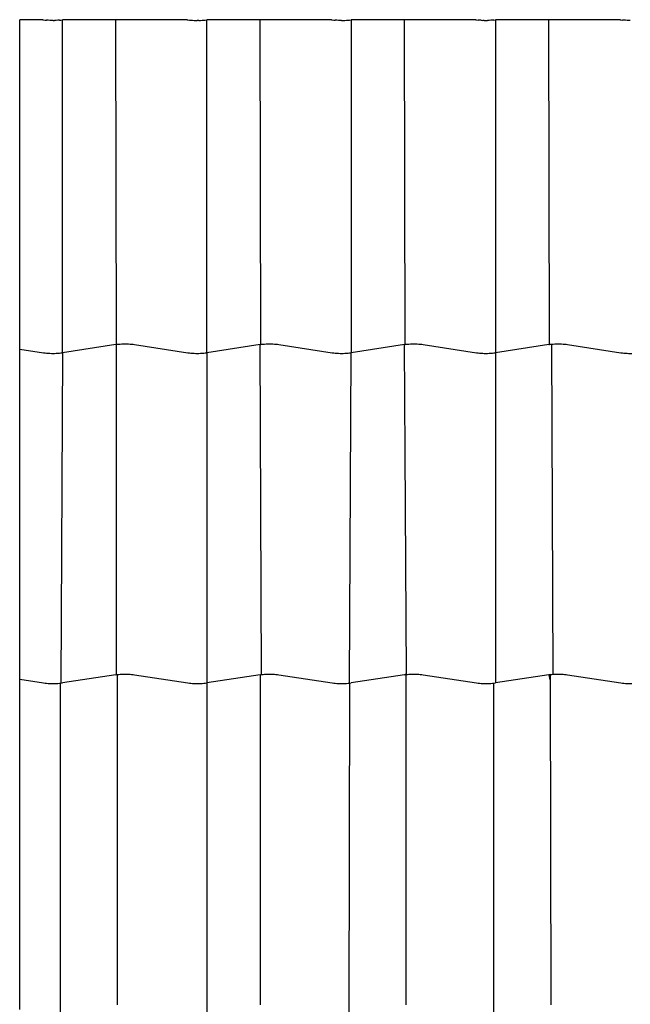
# Model space of a CAD drawing. Units: millimetres. Extents: x -18498 to 4344, y -239 to 8127.
# Drawn here: x -8049 to -7499, y 5517 to 6404 of the extents above; entities that cross this region are included whole.
import ezdxf

# ---------------------------------------------------------------- set-up
doc = ezdxf.new("R2010")
doc.units = ezdxf.units.MM
doc.layers.get('0').update_dxf_attribs({"lineweight": 25})
for name, color, linetype, lineweight in [('_BLR-CAD-TILEPROFILES (2D)', 7, 'Continuous', 25), ('_BLR-CAD-TILEPROFILES (2D)-1', 7, 'Continuous', 25), ('_Britmet Tileform LTD (3D)', 7, 'Continuous', 25), ('None', 7, 'Continuous', 25)]:
    doc.layers.add(name, color=color, linetype=linetype, lineweight=lineweight)

# ---------------------------------------------------------------- blocks, each defined once
blk = doc.blocks.new('Group-101-1')
for p, q in [((-7659.2, 6298.41), (-7679.96, 6298.41)), ((-7679.96, 6001.6), (-7679.96, 6298.41)), ((-7659.2, 6298.41), (-7658.4, 6298.29)), ((-7658.4, 6298.29), (-7657.11, 6298.11)), ((-7657.11, 6298.11), (-7655.76, 6297.96)), ((-7654.35, 6297.84), (-7655.76, 6297.96)), ((-7652.91, 6297.76), (-7654.35, 6297.84)), ((-7651.44, 6297.71), (-7652.91, 6297.76)), ((-7649.96, 6297.69), (-7651.44, 6297.71)), ((-7649.96, 6297.69), (-7648.47, 6297.71)), ((-7647, 6297.76), (-7648.47, 6297.71)), ((-7645.56, 6297.84), (-7647, 6297.76)), ((-7644.15, 6297.96), (-7645.56, 6297.84)), ((-7644.15, 6297.96), (-7642.8, 6298.11)), ((-7642.8, 6298.11), (-7641.51, 6298.29)), ((-7640.71, 6298.41), (-7641.51, 6298.29)), ((-7641.51, 6298.29), (-7641.51, 6298.41)), ((-7641.51, 5998.29), (-7641.51, 6298.29)), ((-7593.4, 6298.41), (-7640.71, 6298.41)), ((-7592.76, 6005.78), (-7593.4, 6298.41)), ((-7529.2, 6298.41), (-7593.4, 6298.41)), ((-7529.2, 6298.41), (-7528.4, 6298.29)), ((-7528.4, 6298.29), (-7527.11, 6298.11)), ((-7527.11, 6298.11), (-7525.76, 6297.96)), ((-7525.76, 6297.96), (-7524.35, 6297.84)), ((-7524.35, 6297.84), (-7522.91, 6297.76)), ((-7522.91, 6297.76), (-7521.44, 6297.71)), ((-7521.44, 6297.71), (-7519.96, 6297.69)), ((-7518.47, 6297.71), (-7519.96, 6297.69)), ((-7518.47, 6297.71), (-7517, 6297.76)), ((-7517, 6297.76), (-7515.56, 6297.84)), ((-7515.56, 6297.84), (-7514.15, 6297.96)), ((-7514.15, 6297.96), (-7512.8, 6298.11)), ((-7512.8, 6298.11), (-7511.51, 6298.29)), ((-7510.71, 6298.41), (-7511.51, 6298.29)), ((-7511.51, 5998.29), (-7511.51, 6298.29)), ((-7463.4, 6298.41), (-7510.71, 6298.41)), ((-7462.76, 6005.78), (-7463.4, 6298.41)), ((-7399.2, 6298.41), (-7463.4, 6298.41)), ((-7399.2, 6298.41), (-7398.4, 6298.29)), ((-7398.4, 6298.29), (-7397.11, 6298.11)), ((-7397.11, 6298.11), (-7395.76, 6297.96)), ((-7394.35, 6297.84), (-7395.76, 6297.96)), ((-7392.91, 6297.76), (-7394.35, 6297.84)), ((-7391.44, 6297.71), (-7392.91, 6297.76)), ((-7389.96, 6297.69), (-7391.44, 6297.71)), ((-7389.96, 6297.69), (-7388.47, 6297.71)), ((-7388.47, 6297.71), (-7387, 6297.76)), ((-7387, 6297.76), (-7385.56, 6297.84)), ((-7385.56, 6297.84), (-7384.15, 6297.96)), ((-7384.15, 6297.96), (-7382.8, 6298.11)), ((-7382.8, 6298.11), (-7381.51, 6298.29)), ((-7380.71, 6298.41), (-7381.51, 6298.29)), ((-7381.51, 6298.29), (-7381.51, 5998.29)), ((-7333.4, 6298.41), (-7380.71, 6298.41)), ((-7332.76, 6005.78), (-7333.4, 6298.41)), ((-7269.2, 6298.41), (-7333.4, 6298.41)), ((-7269.2, 6298.41), (-7268.4, 6298.29)), ((-7268.4, 6298.29), (-7267.11, 6298.11)), ((-7265.76, 6297.96), (-7267.11, 6298.11)), ((-7264.35, 6297.84), (-7265.76, 6297.96)), ((-7264.35, 6297.84), (-7262.91, 6297.76)), ((-7261.44, 6297.71), (-7262.91, 6297.76)), ((-7261.44, 6297.71), (-7259.96, 6297.69)), ((-7259.96, 6297.69), (-7258.47, 6297.71)), ((-7257, 6297.76), (-7258.47, 6297.71)), ((-7255.56, 6297.84), (-7257, 6297.76)), ((-7254.15, 6297.96), (-7255.56, 6297.84)), ((-7252.8, 6298.11), (-7254.15, 6297.96)), ((-7252.8, 6298.11), (-7251.51, 6298.29)), ((-7250.71, 6298.41), (-7251.51, 6298.29)), ((-7251.51, 6298.29), (-7251.51, 5998.29)), ((-7203.4, 6298.41), (-7250.71, 6298.41)), ((-7202.76, 6005.78), (-7203.4, 6298.41)), ((-7139.2, 6298.41), (-7203.4, 6298.41)), ((-7139.2, 6298.41), (-7138.4, 6298.29)), ((-7138.4, 6298.29), (-7137.11, 6298.11)), ((-7135.76, 6297.96), (-7137.11, 6298.11)), ((-7134.35, 6297.84), (-7135.76, 6297.96)), ((-7132.91, 6297.76), (-7134.35, 6297.84)), ((-7131.44, 6297.71), (-7132.91, 6297.76)), ((-7129.96, 6297.69), (-7131.44, 6297.71)), ((-7679.96, 6001.6), (-7658.4, 5998.29)), ((-7679.96, 5704.03), (-7679.96, 6001.6)), ((-7658.4, 5998.29), (-7657.11, 5998.11)), ((-7657.11, 5998.11), (-7655.76, 5997.96)), ((-7644.15, 5997.96), (-7642.8, 5998.11)), ((-7642.8, 5998.11), (-7641.51, 5998.29)), ((-7641.51, 5998.29), (-7642.8, 5700.53)), ((-7593.4, 6005.69), (-7641.51, 5998.29)), ((-7593.4, 6005.69), (-7592.76, 6005.78)), ((-7592.76, 6005.78), (-7592.11, 6005.87)), ((-7592.76, 5708.29), (-7592.76, 6005.78)), ((-7592.11, 6005.87), (-7590.76, 6006.02)), ((-7590.76, 6006.02), (-7589.35, 6006.13)), ((-7589.35, 6006.13), (-7587.91, 6006.22)), ((-7587.91, 6006.22), (-7586.44, 6006.27)), ((-7586.44, 6006.27), (-7584.96, 6006.28)), ((-7584.96, 6006.28), (-7583.47, 6006.27)), ((-7583.47, 6006.27), (-7582, 6006.22)), ((-7582, 6006.22), (-7580.56, 6006.13)), ((-7580.56, 6006.13), (-7579.15, 6006.02)), ((-7579.15, 6006.02), (-7577.8, 6005.87)), ((-7577.8, 6005.87), (-7576.51, 6005.69)), ((-7576.51, 6005.69), (-7528.4, 5998.29)), ((-7528.4, 5998.29), (-7527.11, 5998.11)), ((-7527.11, 5998.11), (-7525.76, 5997.96)), ((-7514.15, 5997.96), (-7512.8, 5998.11)), ((-7512.8, 5998.11), (-7511.51, 5998.29)), ((-7463.4, 6005.69), (-7511.51, 5998.29)), ((-7511.51, 5998.29), (-7511.51, 5700.71)), ((-7463.4, 6005.69), (-7462.76, 6005.78)), ((-7462.11, 5708.29), (-7463.4, 6005.69)), ((-7462.76, 6005.78), (-7462.11, 6005.87)), ((-7462.11, 6005.87), (-7460.76, 6006.02)), ((-7460.76, 6006.02), (-7459.35, 6006.13)), ((-7459.35, 6006.13), (-7457.91, 6006.22)), ((-7457.91, 6006.22), (-7456.44, 6006.27)), ((-7456.44, 6006.27), (-7454.96, 6006.28)), ((-7454.96, 6006.28), (-7453.47, 6006.27)), ((-7453.47, 6006.27), (-7452, 6006.22)), ((-7452, 6006.22), (-7450.56, 6006.13)), ((-7450.56, 6006.13), (-7449.15, 6006.02)), ((-7449.15, 6006.02), (-7447.8, 6005.87)), ((-7447.8, 6005.87), (-7446.51, 6005.69)), ((-7446.51, 6005.69), (-7398.4, 5998.29)), ((-7398.4, 5998.29), (-7397.11, 5998.11)), ((-7397.11, 5998.11), (-7395.76, 5997.96)), ((-7384.15, 5997.96), (-7382.8, 5998.11)), ((-7382.8, 5998.11), (-7381.51, 5998.29)), ((-7382.8, 5700.53), (-7381.51, 5998.29)), ((-7333.4, 6005.69), (-7381.51, 5998.29)), ((-7333.4, 6005.69), (-7332.76, 6005.78)), ((-7332.75, 5908.48), (-7333.4, 6005.69)), ((-7332.76, 6005.78), (-7332.11, 6005.87)), ((-7332.11, 6005.87), (-7330.76, 6006.02)), ((-7330.76, 6006.02), (-7329.35, 6006.13)), ((-7329.35, 6006.13), (-7327.91, 6006.22)), ((-7327.91, 6006.22), (-7326.44, 6006.27)), ((-7326.44, 6006.27), (-7324.96, 6006.28)), ((-7324.96, 6006.28), (-7323.47, 6006.27)), ((-7323.47, 6006.27), (-7322, 6006.22)), ((-7322, 6006.22), (-7320.56, 6006.13)), ((-7320.56, 6006.13), (-7319.15, 6006.02)), ((-7319.15, 6006.02), (-7317.8, 6005.87)), ((-7317.8, 6005.87), (-7316.51, 6005.69)), ((-7316.51, 6005.69), (-7268.4, 5998.29)), ((-7268.4, 5998.29), (-7267.11, 5998.11)), ((-7267.11, 5998.11), (-7265.76, 5997.96)), ((-7254.15, 5997.96), (-7252.8, 5998.11)), ((-7252.8, 5998.11), (-7251.51, 5998.29)), ((-7203.4, 6005.69), (-7251.51, 5998.29)), ((-7251.51, 5998.29), (-7251.51, 5700.71)), ((-7203.4, 6005.69), (-7202.76, 6005.78)), ((-7202.76, 6005.78), (-7202.11, 6005.87)), ((-7202.11, 6005.87), (-7200.76, 6006.02)), ((-7200.76, 6006.02), (-7199.35, 6006.13)), ((-7199.35, 5708.56), (-7200.76, 6006.02)), ((-7199.35, 6006.13), (-7197.91, 6006.22)), ((-7197.91, 6006.22), (-7196.44, 6006.27)), ((-7196.44, 6006.27), (-7194.96, 6006.28)), ((-7194.96, 6006.28), (-7193.47, 6006.27)), ((-7193.47, 6006.27), (-7192, 6006.22)), ((-7192, 6006.22), (-7190.56, 6006.13)), ((-7190.56, 6006.13), (-7189.15, 6006.02)), ((-7189.15, 6006.02), (-7187.8, 6005.87)), ((-7187.8, 6005.87), (-7186.51, 6005.69)), ((-7186.51, 6005.69), (-7138.4, 5998.29)), ((-7138.4, 5998.29), (-7137.11, 5998.11)), ((-7137.11, 5998.11), (-7135.76, 5997.96)), ((-7655.76, 5997.96), (-7654.35, 5997.84)), ((-7654.35, 5997.84), (-7652.91, 5997.76)), ((-7652.91, 5997.76), (-7651.44, 5997.71)), ((-7651.44, 5997.71), (-7649.96, 5997.69)), ((-7649.96, 5997.69), (-7648.47, 5997.71)), ((-7648.47, 5997.71), (-7647, 5997.76)), ((-7647, 5997.76), (-7645.56, 5997.84)), ((-7645.56, 5997.84), (-7644.15, 5997.96)), ((-7525.76, 5997.96), (-7524.35, 5997.84)), ((-7524.35, 5997.84), (-7522.91, 5997.76)), ((-7522.91, 5997.76), (-7521.44, 5997.71)), ((-7521.44, 5997.71), (-7519.96, 5997.69)), ((-7519.96, 5997.69), (-7518.47, 5997.71)), ((-7518.47, 5997.71), (-7517, 5997.76)), ((-7517, 5997.76), (-7515.56, 5997.84)), ((-7515.56, 5997.84), (-7514.15, 5997.96)), ((-7395.76, 5997.96), (-7394.35, 5997.84)), ((-7394.35, 5997.84), (-7392.91, 5997.76)), ((-7392.91, 5997.76), (-7391.44, 5997.71)), ((-7391.44, 5997.71), (-7389.96, 5997.69)), ((-7389.96, 5997.69), (-7388.47, 5997.71)), ((-7388.47, 5997.71), (-7387, 5997.76)), ((-7387, 5997.76), (-7385.56, 5997.84)), ((-7385.56, 5997.84), (-7384.15, 5997.96)), ((-7265.76, 5997.96), (-7264.35, 5997.84)), ((-7264.35, 5997.84), (-7262.91, 5997.76)), ((-7262.91, 5997.76), (-7261.44, 5997.71)), ((-7261.44, 5997.71), (-7259.96, 5997.69)), ((-7259.96, 5997.69), (-7258.47, 5997.71)), ((-7258.47, 5997.71), (-7257, 5997.76)), ((-7257, 5997.76), (-7255.56, 5997.84)), ((-7255.56, 5997.84), (-7254.15, 5997.96)), ((-7135.76, 5997.96), (-7134.35, 5997.84)), ((-7134.35, 5997.84), (-7132.91, 5997.76)), ((-7132.91, 5997.76), (-7131.44, 5997.71)), ((-7131.44, 5997.71), (-7129.96, 5997.69)), ((-7129.96, 5997.69), (-7128.47, 5997.71)), ((-7331.43, 5708.37), (-7332.75, 5908.48)), ((-7593.4, 5708.11), (-7641.51, 5700.71)), ((-7593.4, 5708.11), (-7592.11, 5708.29)), ((-7592.11, 5708.29), (-7590.76, 5708.44)), ((-7592.11, 5708.29), (-7592.11, 5410.72)), ((-7590.76, 5708.44), (-7589.35, 5708.56)), ((-7589.35, 5708.56), (-7587.91, 5708.64)), ((-7587.91, 5708.64), (-7586.44, 5708.69)), ((-7586.44, 5708.69), (-7584.96, 5708.71)), ((-7584.96, 5708.71), (-7583.47, 5708.69)), ((-7583.47, 5708.69), (-7582, 5708.64)), ((-7582, 5708.64), (-7580.56, 5708.56)), ((-7580.56, 5708.56), (-7579.15, 5708.44)), ((-7579.15, 5708.44), (-7577.8, 5708.29)), ((-7577.8, 5708.29), (-7576.51, 5708.11)), ((-7576.51, 5708.11), (-7528.4, 5700.71)), ((-7463.4, 5708.11), (-7511.51, 5700.71)), ((-7463.4, 5708.11), (-7462.11, 5708.29)), ((-7463.4, 5708.11), (-7463.4, 5410.54)), ((-7462.11, 5708.29), (-7460.76, 5708.44)), ((-7460.76, 5708.44), (-7459.35, 5708.56)), ((-7459.35, 5708.56), (-7457.91, 5708.64)), ((-7457.91, 5708.64), (-7456.44, 5708.69)), ((-7456.44, 5708.69), (-7454.96, 5708.71)), ((-7454.96, 5708.71), (-7453.47, 5708.69)), ((-7453.47, 5708.69), (-7452, 5708.64)), ((-7452, 5708.64), (-7450.56, 5708.56)), ((-7450.56, 5708.56), (-7449.15, 5708.44)), ((-7449.15, 5708.44), (-7447.8, 5708.29)), ((-7447.8, 5708.29), (-7446.51, 5708.11)), ((-7446.51, 5708.11), (-7398.4, 5700.71)), ((-7333.4, 5708.12), (-7381.51, 5700.71)), ((-7333.4, 5708.12), (-7332.76, 5708.2)), ((-7332.12, 5708.29), (-7332.76, 5708.2)), ((-7332.12, 5708.29), (-7330.76, 5708.44)), ((-7332.12, 5708.29), (-7332.11, 5410.72)), ((-7330.76, 5708.44), (-7329.35, 5708.56)), ((-7329.35, 5708.56), (-7327.91, 5708.64)), ((-7327.91, 5708.64), (-7326.44, 5708.69)), ((-7326.44, 5708.69), (-7324.96, 5708.71)), ((-7324.96, 5708.71), (-7323.47, 5708.69)), ((-7323.47, 5708.69), (-7322, 5708.64)), ((-7322, 5708.64), (-7320.56, 5708.56)), ((-7320.56, 5708.56), (-7319.15, 5708.44)), ((-7319.15, 5708.44), (-7317.8, 5708.29)), ((-7317.8, 5708.29), (-7316.51, 5708.11)), ((-7316.51, 5708.11), (-7268.4, 5700.71)), ((-7203.4, 5708.11), (-7251.51, 5700.71)), ((-7203.4, 5708.11), (-7202.97, 5708.17)), ((-7202.11, 5708.29), (-7202.97, 5708.17)), ((-7202.11, 5703.44), (-7202.97, 5708.17)), ((-7202.11, 5708.29), (-7200.76, 5708.44)), ((-7202.11, 5708.29), (-7202.11, 5703.44)), ((-7200.76, 5708.44), (-7199.35, 5708.56)), ((-7199.35, 5708.56), (-7197.91, 5708.64)), ((-7197.91, 5708.64), (-7196.44, 5708.69)), ((-7196.44, 5708.69), (-7194.96, 5708.71)), ((-7194.96, 5708.71), (-7193.47, 5708.69)), ((-7193.47, 5708.69), (-7192, 5708.64)), ((-7192, 5708.64), (-7190.56, 5708.56)), ((-7190.56, 5708.56), (-7189.15, 5708.44)), ((-7189.15, 5708.44), (-7187.8, 5708.29)), ((-7187.8, 5708.29), (-7186.51, 5708.11)), ((-7186.51, 5708.11), (-7138.4, 5700.71)), ((-7679.96, 5704.03), (-7658.4, 5700.71)), ((-7679.96, 5406.45), (-7679.96, 5704.03)), ((-7658.4, 5700.71), (-7657.11, 5700.53)), ((-7657.11, 5700.53), (-7655.76, 5700.39)), ((-7655.76, 5700.39), (-7654.35, 5700.27)), ((-7654.35, 5700.27), (-7652.91, 5700.19)), ((-7652.91, 5700.19), (-7651.44, 5700.13)), ((-7651.44, 5700.13), (-7649.96, 5700.12)), ((-7649.96, 5700.12), (-7648.47, 5700.13)), ((-7648.47, 5700.13), (-7647, 5700.19)), ((-7647, 5700.19), (-7645.56, 5700.27)), ((-7645.56, 5700.27), (-7644.15, 5700.39)), ((-7644.15, 5700.39), (-7643.48, 5700.46)), ((-7643.48, 5700.46), (-7642.8, 5700.53)), ((-7643.48, 5700.46), (-7643.48, 5402.89)), ((-7642.8, 5700.53), (-7641.51, 5700.71)), ((-7528.4, 5700.71), (-7527.11, 5700.53)), ((-7527.11, 5700.53), (-7525.76, 5700.39)), ((-7525.76, 5700.39), (-7524.35, 5700.27)), ((-7524.35, 5700.27), (-7522.91, 5700.19)), ((-7522.91, 5700.19), (-7521.44, 5700.13)), ((-7521.44, 5700.13), (-7519.96, 5700.12)), ((-7519.96, 5700.12), (-7518.47, 5700.13)), ((-7518.47, 5700.13), (-7517, 5700.19)), ((-7517, 5700.19), (-7515.56, 5700.27)), ((-7515.56, 5700.27), (-7514.15, 5700.39)), ((-7514.15, 5700.39), (-7512.8, 5700.53)), ((-7512.8, 5700.53), (-7511.51, 5700.71)), ((-7511.51, 5700.71), (-7511.51, 5403.14)), ((-7398.4, 5700.71), (-7397.11, 5700.53)), ((-7397.11, 5700.53), (-7395.76, 5700.39)), ((-7395.76, 5700.39), (-7394.35, 5700.27)), ((-7394.35, 5700.27), (-7392.91, 5700.19)), ((-7392.91, 5700.19), (-7391.44, 5700.13)), ((-7391.44, 5700.13), (-7389.96, 5700.12)), ((-7389.96, 5700.12), (-7388.47, 5700.13)), ((-7388.47, 5700.13), (-7387, 5700.19)), ((-7387, 5700.19), (-7385.56, 5700.27)), ((-7385.56, 5700.27), (-7384.15, 5700.39)), ((-7384.15, 5700.39), (-7382.8, 5700.53)), ((-7382.8, 5700.53), (-7383.48, 5403.14)), ((-7382.8, 5700.53), (-7381.51, 5700.71)), ((-7268.4, 5700.71), (-7267.11, 5700.53)), ((-7267.11, 5700.53), (-7265.76, 5700.39)), ((-7265.76, 5700.39), (-7264.35, 5700.27)), ((-7264.35, 5700.27), (-7262.91, 5700.19)), ((-7262.91, 5700.19), (-7261.44, 5700.13)), ((-7261.44, 5700.13), (-7259.96, 5700.12)), ((-7259.96, 5700.12), (-7258.47, 5700.13)), ((-7258.47, 5700.13), (-7257, 5700.19)), ((-7257, 5700.19), (-7255.56, 5700.27)), ((-7255.56, 5700.27), (-7254.15, 5700.39)), ((-7254.15, 5700.39), (-7252.8, 5700.53)), ((-7252.8, 5700.53), (-7251.51, 5700.71)), ((-7252.8, 5402.96), (-7252.8, 5700.53)), ((-7202.11, 5703.44), (-7201.43, 5410.79)), ((-7138.4, 5700.71), (-7137.11, 5700.53)), ((-7137.11, 5700.53), (-7135.76, 5700.39)), ((-7135.76, 5700.39), (-7134.35, 5700.27)), ((-7134.35, 5700.27), (-7132.91, 5700.19)), ((-7132.91, 5700.19), (-7131.44, 5700.13)), ((-7131.44, 5700.13), (-7129.96, 5700.12)), ((-7129.96, 5700.12), (-7128.47, 5700.13))]:
    blk.add_line(p, q)
blk = doc.blocks.new('Britmet Tileform LTD (3D)-1')
at = {"layer": 'None', "color": 7}
blk.add_blockref('Group-101-1', (0, 0), dxfattribs=at)
blk = doc.blocks.new('BLR-CAD-TILEPROFILES (2D)-1')
at = {"layer": '_Britmet Tileform LTD (3D)'}
blk.add_blockref('Britmet Tileform LTD (3D)-1', (6704.94, -3838.48), dxfattribs=at)
blk.add_blockref('Britmet Tileform LTD (3D)-1', (6704.94, -3838.48), dxfattribs=at)
blk = doc.blocks.new('Group-101')
for p, q in [((-7659.2, 6298.41), (-7679.96, 6298.41)), ((-7679.96, 6001.6), (-7679.96, 6298.41)), ((-7659.2, 6298.41), (-7658.4, 6298.29)), ((-7658.4, 6298.29), (-7657.11, 6298.11)), ((-7657.11, 6298.11), (-7655.76, 6297.96)), ((-7654.35, 6297.84), (-7655.76, 6297.96)), ((-7652.91, 6297.76), (-7654.35, 6297.84)), ((-7651.44, 6297.71), (-7652.91, 6297.76)), ((-7649.96, 6297.69), (-7651.44, 6297.71)), ((-7649.96, 6297.69), (-7648.47, 6297.71)), ((-7647, 6297.76), (-7648.47, 6297.71)), ((-7645.56, 6297.84), (-7647, 6297.76)), ((-7644.15, 6297.96), (-7645.56, 6297.84)), ((-7644.15, 6297.96), (-7642.8, 6298.11)), ((-7642.8, 6298.11), (-7641.51, 6298.29)), ((-7640.71, 6298.41), (-7641.51, 6298.29)), ((-7641.51, 6298.29), (-7641.51, 6298.41)), ((-7641.51, 5998.29), (-7641.51, 6298.29)), ((-7593.4, 6298.41), (-7640.71, 6298.41)), ((-7592.76, 6005.78), (-7593.4, 6298.41)), ((-7529.2, 6298.41), (-7593.4, 6298.41)), ((-7529.2, 6298.41), (-7528.4, 6298.29)), ((-7528.4, 6298.29), (-7527.11, 6298.11)), ((-7527.11, 6298.11), (-7525.76, 6297.96)), ((-7525.76, 6297.96), (-7524.35, 6297.84)), ((-7524.35, 6297.84), (-7522.91, 6297.76)), ((-7522.91, 6297.76), (-7521.44, 6297.71)), ((-7521.44, 6297.71), (-7519.96, 6297.69)), ((-7518.47, 6297.71), (-7519.96, 6297.69)), ((-7518.47, 6297.71), (-7517, 6297.76)), ((-7517, 6297.76), (-7515.56, 6297.84)), ((-7515.56, 6297.84), (-7514.15, 6297.96)), ((-7514.15, 6297.96), (-7512.8, 6298.11)), ((-7512.8, 6298.11), (-7511.51, 6298.29)), ((-7510.71, 6298.41), (-7511.51, 6298.29)), ((-7511.51, 5998.29), (-7511.51, 6298.29)), ((-7463.4, 6298.41), (-7510.71, 6298.41)), ((-7462.76, 6005.78), (-7463.4, 6298.41)), ((-7399.2, 6298.41), (-7463.4, 6298.41)), ((-7399.2, 6298.41), (-7398.4, 6298.29)), ((-7398.4, 6298.29), (-7397.11, 6298.11)), ((-7397.11, 6298.11), (-7395.76, 6297.96)), ((-7394.35, 6297.84), (-7395.76, 6297.96)), ((-7392.91, 6297.76), (-7394.35, 6297.84)), ((-7391.44, 6297.71), (-7392.91, 6297.76)), ((-7389.96, 6297.69), (-7391.44, 6297.71)), ((-7389.96, 6297.69), (-7388.47, 6297.71)), ((-7388.47, 6297.71), (-7387, 6297.76)), ((-7387, 6297.76), (-7385.56, 6297.84)), ((-7385.56, 6297.84), (-7384.15, 6297.96)), ((-7384.15, 6297.96), (-7382.8, 6298.11)), ((-7382.8, 6298.11), (-7381.51, 6298.29)), ((-7380.71, 6298.41), (-7381.51, 6298.29)), ((-7381.51, 6298.29), (-7381.51, 5998.29)), ((-7333.4, 6298.41), (-7380.71, 6298.41)), ((-7332.76, 6005.78), (-7333.4, 6298.41)), ((-7269.2, 6298.41), (-7333.4, 6298.41)), ((-7269.2, 6298.41), (-7268.4, 6298.29)), ((-7268.4, 6298.29), (-7267.11, 6298.11)), ((-7265.76, 6297.96), (-7267.11, 6298.11)), ((-7264.35, 6297.84), (-7265.76, 6297.96)), ((-7264.35, 6297.84), (-7262.91, 6297.76)), ((-7261.44, 6297.71), (-7262.91, 6297.76)), ((-7261.44, 6297.71), (-7259.96, 6297.69)), ((-7259.96, 6297.69), (-7258.47, 6297.71)), ((-7257, 6297.76), (-7258.47, 6297.71)), ((-7255.56, 6297.84), (-7257, 6297.76)), ((-7254.15, 6297.96), (-7255.56, 6297.84)), ((-7252.8, 6298.11), (-7254.15, 6297.96)), ((-7252.8, 6298.11), (-7251.51, 6298.29)), ((-7250.71, 6298.41), (-7251.51, 6298.29)), ((-7251.51, 6298.29), (-7251.51, 5998.29)), ((-7203.4, 6298.41), (-7250.71, 6298.41)), ((-7202.76, 6005.78), (-7203.4, 6298.41)), ((-7139.2, 6298.41), (-7203.4, 6298.41)), ((-7139.2, 6298.41), (-7138.4, 6298.29)), ((-7138.4, 6298.29), (-7137.11, 6298.11)), ((-7135.76, 6297.96), (-7137.11, 6298.11)), ((-7134.35, 6297.84), (-7135.76, 6297.96)), ((-7132.91, 6297.76), (-7134.35, 6297.84)), ((-7131.44, 6297.71), (-7132.91, 6297.76)), ((-7129.96, 6297.69), (-7131.44, 6297.71)), ((-7679.96, 6001.6), (-7658.4, 5998.29)), ((-7679.96, 5704.03), (-7679.96, 6001.6)), ((-7658.4, 5998.29), (-7657.11, 5998.11)), ((-7657.11, 5998.11), (-7655.76, 5997.96)), ((-7644.15, 5997.96), (-7642.8, 5998.11)), ((-7642.8, 5998.11), (-7641.51, 5998.29)), ((-7641.51, 5998.29), (-7642.8, 5700.53)), ((-7593.4, 6005.69), (-7641.51, 5998.29)), ((-7593.4, 6005.69), (-7592.76, 6005.78)), ((-7592.76, 6005.78), (-7592.11, 6005.87)), ((-7592.76, 5708.29), (-7592.76, 6005.78)), ((-7592.11, 6005.87), (-7590.76, 6006.02)), ((-7590.76, 6006.02), (-7589.35, 6006.13)), ((-7589.35, 6006.13), (-7587.91, 6006.22)), ((-7587.91, 6006.22), (-7586.44, 6006.27)), ((-7586.44, 6006.27), (-7584.96, 6006.28)), ((-7584.96, 6006.28), (-7583.47, 6006.27)), ((-7583.47, 6006.27), (-7582, 6006.22)), ((-7582, 6006.22), (-7580.56, 6006.13)), ((-7580.56, 6006.13), (-7579.15, 6006.02)), ((-7579.15, 6006.02), (-7577.8, 6005.87)), ((-7577.8, 6005.87), (-7576.51, 6005.69)), ((-7576.51, 6005.69), (-7528.4, 5998.29)), ((-7528.4, 5998.29), (-7527.11, 5998.11)), ((-7527.11, 5998.11), (-7525.76, 5997.96)), ((-7514.15, 5997.96), (-7512.8, 5998.11)), ((-7512.8, 5998.11), (-7511.51, 5998.29)), ((-7463.4, 6005.69), (-7511.51, 5998.29)), ((-7511.51, 5998.29), (-7511.51, 5700.71)), ((-7463.4, 6005.69), (-7462.76, 6005.78)), ((-7462.11, 5708.29), (-7463.4, 6005.69)), ((-7462.76, 6005.78), (-7462.11, 6005.87)), ((-7462.11, 6005.87), (-7460.76, 6006.02)), ((-7460.76, 6006.02), (-7459.35, 6006.13)), ((-7459.35, 6006.13), (-7457.91, 6006.22)), ((-7457.91, 6006.22), (-7456.44, 6006.27)), ((-7456.44, 6006.27), (-7454.96, 6006.28)), ((-7454.96, 6006.28), (-7453.47, 6006.27)), ((-7453.47, 6006.27), (-7452, 6006.22)), ((-7452, 6006.22), (-7450.56, 6006.13)), ((-7450.56, 6006.13), (-7449.15, 6006.02)), ((-7449.15, 6006.02), (-7447.8, 6005.87)), ((-7447.8, 6005.87), (-7446.51, 6005.69)), ((-7446.51, 6005.69), (-7398.4, 5998.29)), ((-7398.4, 5998.29), (-7397.11, 5998.11)), ((-7397.11, 5998.11), (-7395.76, 5997.96)), ((-7384.15, 5997.96), (-7382.8, 5998.11)), ((-7382.8, 5998.11), (-7381.51, 5998.29)), ((-7382.8, 5700.53), (-7381.51, 5998.29)), ((-7333.4, 6005.69), (-7381.51, 5998.29)), ((-7333.4, 6005.69), (-7332.76, 6005.78)), ((-7332.75, 5908.48), (-7333.4, 6005.69)), ((-7332.76, 6005.78), (-7332.11, 6005.87)), ((-7332.11, 6005.87), (-7330.76, 6006.02)), ((-7330.76, 6006.02), (-7329.35, 6006.13)), ((-7329.35, 6006.13), (-7327.91, 6006.22)), ((-7327.91, 6006.22), (-7326.44, 6006.27)), ((-7326.44, 6006.27), (-7324.96, 6006.28)), ((-7324.96, 6006.28), (-7323.47, 6006.27)), ((-7323.47, 6006.27), (-7322, 6006.22)), ((-7322, 6006.22), (-7320.56, 6006.13)), ((-7320.56, 6006.13), (-7319.15, 6006.02)), ((-7319.15, 6006.02), (-7317.8, 6005.87)), ((-7317.8, 6005.87), (-7316.51, 6005.69)), ((-7316.51, 6005.69), (-7268.4, 5998.29)), ((-7268.4, 5998.29), (-7267.11, 5998.11)), ((-7267.11, 5998.11), (-7265.76, 5997.96)), ((-7254.15, 5997.96), (-7252.8, 5998.11)), ((-7252.8, 5998.11), (-7251.51, 5998.29)), ((-7203.4, 6005.69), (-7251.51, 5998.29)), ((-7251.51, 5998.29), (-7251.51, 5700.71)), ((-7203.4, 6005.69), (-7202.76, 6005.78)), ((-7202.76, 6005.78), (-7202.11, 6005.87)), ((-7202.11, 6005.87), (-7200.76, 6006.02)), ((-7200.76, 6006.02), (-7199.35, 6006.13)), ((-7199.35, 5708.56), (-7200.76, 6006.02)), ((-7199.35, 6006.13), (-7197.91, 6006.22)), ((-7197.91, 6006.22), (-7196.44, 6006.27)), ((-7196.44, 6006.27), (-7194.96, 6006.28)), ((-7194.96, 6006.28), (-7193.47, 6006.27)), ((-7193.47, 6006.27), (-7192, 6006.22)), ((-7192, 6006.22), (-7190.56, 6006.13)), ((-7190.56, 6006.13), (-7189.15, 6006.02)), ((-7189.15, 6006.02), (-7187.8, 6005.87)), ((-7187.8, 6005.87), (-7186.51, 6005.69)), ((-7186.51, 6005.69), (-7138.4, 5998.29)), ((-7138.4, 5998.29), (-7137.11, 5998.11)), ((-7137.11, 5998.11), (-7135.76, 5997.96)), ((-7655.76, 5997.96), (-7654.35, 5997.84)), ((-7654.35, 5997.84), (-7652.91, 5997.76)), ((-7652.91, 5997.76), (-7651.44, 5997.71)), ((-7651.44, 5997.71), (-7649.96, 5997.69)), ((-7649.96, 5997.69), (-7648.47, 5997.71)), ((-7648.47, 5997.71), (-7647, 5997.76)), ((-7647, 5997.76), (-7645.56, 5997.84)), ((-7645.56, 5997.84), (-7644.15, 5997.96)), ((-7525.76, 5997.96), (-7524.35, 5997.84)), ((-7524.35, 5997.84), (-7522.91, 5997.76)), ((-7522.91, 5997.76), (-7521.44, 5997.71)), ((-7521.44, 5997.71), (-7519.96, 5997.69)), ((-7519.96, 5997.69), (-7518.47, 5997.71)), ((-7518.47, 5997.71), (-7517, 5997.76)), ((-7517, 5997.76), (-7515.56, 5997.84)), ((-7515.56, 5997.84), (-7514.15, 5997.96)), ((-7395.76, 5997.96), (-7394.35, 5997.84)), ((-7394.35, 5997.84), (-7392.91, 5997.76)), ((-7392.91, 5997.76), (-7391.44, 5997.71)), ((-7391.44, 5997.71), (-7389.96, 5997.69)), ((-7389.96, 5997.69), (-7388.47, 5997.71)), ((-7388.47, 5997.71), (-7387, 5997.76)), ((-7387, 5997.76), (-7385.56, 5997.84)), ((-7385.56, 5997.84), (-7384.15, 5997.96)), ((-7265.76, 5997.96), (-7264.35, 5997.84)), ((-7264.35, 5997.84), (-7262.91, 5997.76)), ((-7262.91, 5997.76), (-7261.44, 5997.71)), ((-7261.44, 5997.71), (-7259.96, 5997.69)), ((-7259.96, 5997.69), (-7258.47, 5997.71)), ((-7258.47, 5997.71), (-7257, 5997.76)), ((-7257, 5997.76), (-7255.56, 5997.84)), ((-7255.56, 5997.84), (-7254.15, 5997.96)), ((-7135.76, 5997.96), (-7134.35, 5997.84)), ((-7134.35, 5997.84), (-7132.91, 5997.76)), ((-7132.91, 5997.76), (-7131.44, 5997.71)), ((-7131.44, 5997.71), (-7129.96, 5997.69)), ((-7129.96, 5997.69), (-7128.47, 5997.71)), ((-7331.43, 5708.37), (-7332.75, 5908.48)), ((-7593.4, 5708.11), (-7641.51, 5700.71)), ((-7593.4, 5708.11), (-7592.11, 5708.29)), ((-7592.11, 5708.29), (-7590.76, 5708.44)), ((-7592.11, 5708.29), (-7592.11, 5410.72)), ((-7590.76, 5708.44), (-7589.35, 5708.56)), ((-7589.35, 5708.56), (-7587.91, 5708.64)), ((-7587.91, 5708.64), (-7586.44, 5708.69)), ((-7586.44, 5708.69), (-7584.96, 5708.71)), ((-7584.96, 5708.71), (-7583.47, 5708.69)), ((-7583.47, 5708.69), (-7582, 5708.64)), ((-7582, 5708.64), (-7580.56, 5708.56)), ((-7580.56, 5708.56), (-7579.15, 5708.44)), ((-7579.15, 5708.44), (-7577.8, 5708.29)), ((-7577.8, 5708.29), (-7576.51, 5708.11)), ((-7576.51, 5708.11), (-7528.4, 5700.71)), ((-7463.4, 5708.11), (-7511.51, 5700.71)), ((-7463.4, 5708.11), (-7462.11, 5708.29)), ((-7463.4, 5708.11), (-7463.4, 5410.54)), ((-7462.11, 5708.29), (-7460.76, 5708.44)), ((-7460.76, 5708.44), (-7459.35, 5708.56)), ((-7459.35, 5708.56), (-7457.91, 5708.64)), ((-7457.91, 5708.64), (-7456.44, 5708.69)), ((-7456.44, 5708.69), (-7454.96, 5708.71)), ((-7454.96, 5708.71), (-7453.47, 5708.69)), ((-7453.47, 5708.69), (-7452, 5708.64)), ((-7452, 5708.64), (-7450.56, 5708.56)), ((-7450.56, 5708.56), (-7449.15, 5708.44)), ((-7449.15, 5708.44), (-7447.8, 5708.29)), ((-7447.8, 5708.29), (-7446.51, 5708.11)), ((-7446.51, 5708.11), (-7398.4, 5700.71)), ((-7333.4, 5708.12), (-7381.51, 5700.71)), ((-7333.4, 5708.12), (-7332.76, 5708.2)), ((-7332.12, 5708.29), (-7332.76, 5708.2)), ((-7332.12, 5708.29), (-7330.76, 5708.44)), ((-7332.12, 5708.29), (-7332.11, 5410.72)), ((-7330.76, 5708.44), (-7329.35, 5708.56)), ((-7329.35, 5708.56), (-7327.91, 5708.64)), ((-7327.91, 5708.64), (-7326.44, 5708.69)), ((-7326.44, 5708.69), (-7324.96, 5708.71)), ((-7324.96, 5708.71), (-7323.47, 5708.69)), ((-7323.47, 5708.69), (-7322, 5708.64)), ((-7322, 5708.64), (-7320.56, 5708.56)), ((-7320.56, 5708.56), (-7319.15, 5708.44)), ((-7319.15, 5708.44), (-7317.8, 5708.29)), ((-7317.8, 5708.29), (-7316.51, 5708.11)), ((-7316.51, 5708.11), (-7268.4, 5700.71)), ((-7203.4, 5708.11), (-7251.51, 5700.71)), ((-7203.4, 5708.11), (-7202.97, 5708.17)), ((-7202.11, 5708.29), (-7202.97, 5708.17)), ((-7202.11, 5703.44), (-7202.97, 5708.17)), ((-7202.11, 5708.29), (-7200.76, 5708.44)), ((-7202.11, 5708.29), (-7202.11, 5703.44)), ((-7200.76, 5708.44), (-7199.35, 5708.56)), ((-7199.35, 5708.56), (-7197.91, 5708.64)), ((-7197.91, 5708.64), (-7196.44, 5708.69)), ((-7196.44, 5708.69), (-7194.96, 5708.71)), ((-7194.96, 5708.71), (-7193.47, 5708.69)), ((-7193.47, 5708.69), (-7192, 5708.64)), ((-7192, 5708.64), (-7190.56, 5708.56)), ((-7190.56, 5708.56), (-7189.15, 5708.44)), ((-7189.15, 5708.44), (-7187.8, 5708.29)), ((-7187.8, 5708.29), (-7186.51, 5708.11)), ((-7186.51, 5708.11), (-7138.4, 5700.71)), ((-7679.96, 5704.03), (-7658.4, 5700.71)), ((-7679.96, 5406.45), (-7679.96, 5704.03)), ((-7658.4, 5700.71), (-7657.11, 5700.53)), ((-7657.11, 5700.53), (-7655.76, 5700.39)), ((-7655.76, 5700.39), (-7654.35, 5700.27)), ((-7654.35, 5700.27), (-7652.91, 5700.19)), ((-7652.91, 5700.19), (-7651.44, 5700.13)), ((-7651.44, 5700.13), (-7649.96, 5700.12)), ((-7649.96, 5700.12), (-7648.47, 5700.13)), ((-7648.47, 5700.13), (-7647, 5700.19)), ((-7647, 5700.19), (-7645.56, 5700.27)), ((-7645.56, 5700.27), (-7644.15, 5700.39)), ((-7644.15, 5700.39), (-7643.48, 5700.46)), ((-7643.48, 5700.46), (-7642.8, 5700.53)), ((-7643.48, 5700.46), (-7643.48, 5402.89)), ((-7642.8, 5700.53), (-7641.51, 5700.71)), ((-7528.4, 5700.71), (-7527.11, 5700.53)), ((-7527.11, 5700.53), (-7525.76, 5700.39)), ((-7525.76, 5700.39), (-7524.35, 5700.27)), ((-7524.35, 5700.27), (-7522.91, 5700.19)), ((-7522.91, 5700.19), (-7521.44, 5700.13)), ((-7521.44, 5700.13), (-7519.96, 5700.12)), ((-7519.96, 5700.12), (-7518.47, 5700.13)), ((-7518.47, 5700.13), (-7517, 5700.19)), ((-7517, 5700.19), (-7515.56, 5700.27)), ((-7515.56, 5700.27), (-7514.15, 5700.39)), ((-7514.15, 5700.39), (-7512.8, 5700.53)), ((-7512.8, 5700.53), (-7511.51, 5700.71)), ((-7511.51, 5700.71), (-7511.51, 5403.14)), ((-7398.4, 5700.71), (-7397.11, 5700.53)), ((-7397.11, 5700.53), (-7395.76, 5700.39)), ((-7395.76, 5700.39), (-7394.35, 5700.27)), ((-7394.35, 5700.27), (-7392.91, 5700.19)), ((-7392.91, 5700.19), (-7391.44, 5700.13)), ((-7391.44, 5700.13), (-7389.96, 5700.12)), ((-7389.96, 5700.12), (-7388.47, 5700.13)), ((-7388.47, 5700.13), (-7387, 5700.19)), ((-7387, 5700.19), (-7385.56, 5700.27)), ((-7385.56, 5700.27), (-7384.15, 5700.39)), ((-7384.15, 5700.39), (-7382.8, 5700.53)), ((-7382.8, 5700.53), (-7383.48, 5403.14)), ((-7382.8, 5700.53), (-7381.51, 5700.71)), ((-7268.4, 5700.71), (-7267.11, 5700.53)), ((-7267.11, 5700.53), (-7265.76, 5700.39)), ((-7265.76, 5700.39), (-7264.35, 5700.27)), ((-7264.35, 5700.27), (-7262.91, 5700.19)), ((-7262.91, 5700.19), (-7261.44, 5700.13)), ((-7261.44, 5700.13), (-7259.96, 5700.12)), ((-7259.96, 5700.12), (-7258.47, 5700.13)), ((-7258.47, 5700.13), (-7257, 5700.19)), ((-7257, 5700.19), (-7255.56, 5700.27)), ((-7255.56, 5700.27), (-7254.15, 5700.39)), ((-7254.15, 5700.39), (-7252.8, 5700.53)), ((-7252.8, 5700.53), (-7251.51, 5700.71)), ((-7252.8, 5402.96), (-7252.8, 5700.53)), ((-7202.11, 5703.44), (-7201.43, 5410.79)), ((-7138.4, 5700.71), (-7137.11, 5700.53)), ((-7137.11, 5700.53), (-7135.76, 5700.39)), ((-7135.76, 5700.39), (-7134.35, 5700.27)), ((-7134.35, 5700.27), (-7132.91, 5700.19)), ((-7132.91, 5700.19), (-7131.44, 5700.13)), ((-7131.44, 5700.13), (-7129.96, 5700.12)), ((-7129.96, 5700.12), (-7128.47, 5700.13))]:
    blk.add_line(p, q)
blk = doc.blocks.new('Britmet Tileform LTD (3D)')
at = {"layer": 'None', "color": 7}
blk.add_blockref('Group-101', (0, 0), dxfattribs=at)
blk = doc.blocks.new('BLR-CAD-TILEPROFILES (2D)')
at = {"layer": '_Britmet Tileform LTD (3D)'}
blk.add_blockref('Britmet Tileform LTD (3D)', (6704.94, -3838.48), dxfattribs=at)
blk.add_blockref('Britmet Tileform LTD (3D)', (6704.94, -3838.48), dxfattribs=at)

msp = doc.modelspace()

# ---------------------------------------------------------------- block references
at = {"layer": '_BLR-CAD-TILEPROFILES (2D)-1'}
msp.add_blockref('BLR-CAD-TILEPROFILES (2D)-1', (-7073.61, 3944.04), dxfattribs=at)

# ---------------------------------------------------------------- next in the draw order: block references
at = {"layer": '_BLR-CAD-TILEPROFILES (2D)'}
msp.add_blockref('BLR-CAD-TILEPROFILES (2D)', (-7073.61, 3944.04), dxfattribs=at)

doc.saveas('drawing.dxf')
